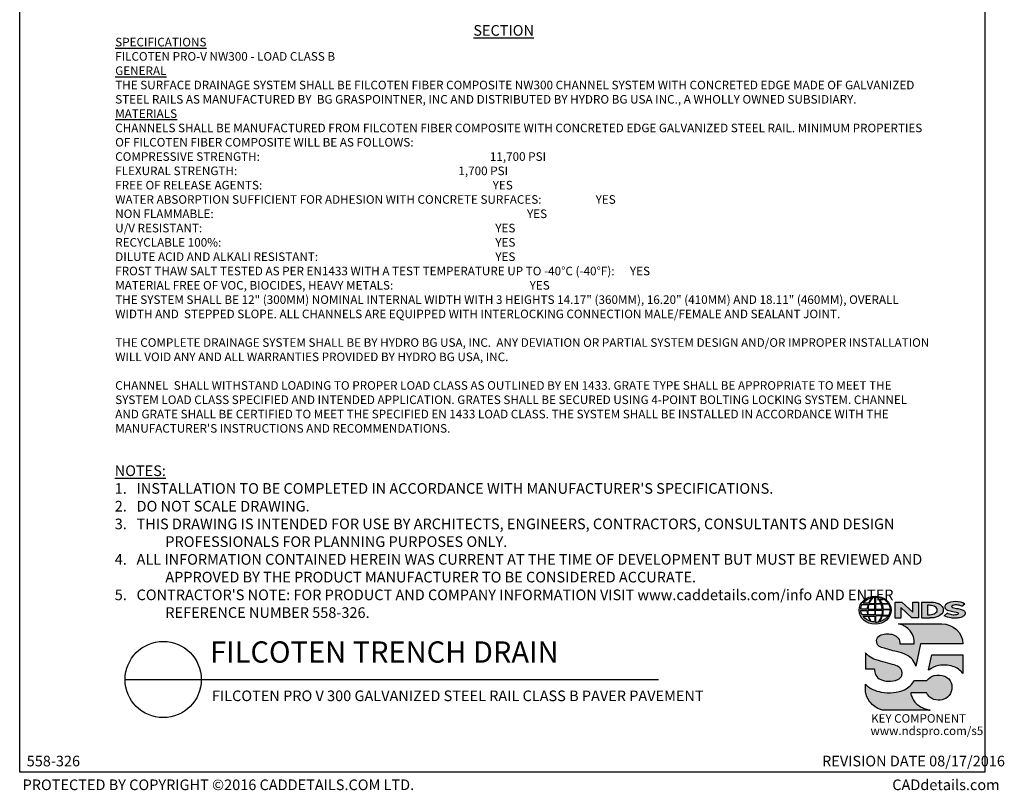
# Model space of a CAD drawing. Extents: x 0 to 220, y -4 to 280.
# Drawn here: x 0 to 220, y -4 to 168 of the extents above; entities that cross this region are included whole.
import ezdxf

# ---------------------------------------------------------------- set-up
doc = ezdxf.new("R2010")
doc.units = 0
doc.header["$LTSCALE"] = 10
doc.header["$MEASUREMENT"] = 0
for name, color, linetype in [('588-LOGO$0$CADdetails-7-FRAME', 7, 'CONTINUOUS'), ('588-LOGO$0$CADdetails-7-VERYFINE', 7, 'CONTINUOUS'), ('588-LOGO$0$CADdetails-9-EXTRAFINE', 9, 'CONTINUOUS'), ('588-LOGO$0$FRAME', 7, 'CONTINUOUS'), ('CADdetails-1-FINE', 1, 'CONTINUOUS'), ('CADdetails-2-FINELIGHT', 2, 'CONTINUOUS'), ('CADdetails-7-VERYFINE', 7, 'CONTINUOUS')]:
    doc.layers.add(name, color=color, linetype=linetype)
doc.styles.add('588-LOGO$0$588-LOGO$0$CADdetails-NOTES', font='ARIALN.TTF', dxfattribs={"height": 2.38})
doc.styles.add('588-LOGO$0$CADdetails-NOTES', font='ARIALN.TTF', dxfattribs={"height": 2.38})
doc.styles.add('CADdetails-DETAILTITLE', font='ARIALN.TTF', dxfattribs={"height": 4.77})
doc.styles.add('CADdetails-NOTES', font='ARIALN.TTF', dxfattribs={"height": 2.38})

# ---------------------------------------------------------------- blocks, each defined once
blk = doc.blocks.new('588-LOGO')
at = {"layer": '588-LOGO$0$CADdetails-9-EXTRAFINE', "true_color": 0x000000}
h = blk.add_hatch(color=18, dxfattribs=at)
h.set_gradient(color2=(0, 0, 0), tint=1)
edge = h.paths.add_edge_path()
edge.add_ellipse((191.45, 36.26), major_axis=(-3.59, -0.02), ratio=0.872997, start_angle=0, end_angle=360, ccw=False)
h.paths.add_polyline_path([(189.86, 36.52, -0.082776), (190.06, 37.54), (191.39, 37.57), (191.39, 36.5)], flags=16)
h.paths.add_polyline_path([(191.4, 36.26), (191.39, 35.19), (189.96, 35.2, -0.045313), (189.86, 36.23)], flags=16)
h.paths.add_polyline_path([(191.53, 36.27), (193.03, 36.28, -0.052451), (192.92, 35.17), (191.54, 35.19)], flags=16)
h.paths.add_polyline_path([(191.54, 36.5), (191.54, 37.57), (192.81, 37.58, -0.065283), (193.03, 36.48)], flags=16)
h.paths.add_polyline_path([(189.69, 36.52), (188.22, 36.52, -0.136201), (188.54, 37.53), (189.89, 37.54, 0.102649)], flags=16)
h.paths.add_polyline_path([(189.67, 36.23, 0.092645), (189.8, 35.21), (188.57, 35.2, -0.127076), (188.23, 36.21)], flags=16)
h.paths.add_polyline_path([(190.14, 37.81, -0.080601), (190.92, 39.09, -0.043426), (191.42, 39.16), (191.4, 37.79)], flags=16)
h.paths.add_polyline_path([(191.39, 34.96), (191.39, 33.62, -0.085515), (190.59, 33.73, -0.098155), (190.03, 34.92)], flags=16)
h.paths.add_polyline_path([(191.54, 37.79), (191.54, 39.16, -0.079215), (191.95, 39.13, -0.092973), (192.76, 37.78)], flags=16)
h.paths.add_polyline_path([(191.54, 34.96), (192.89, 34.99, -0.097995), (192.24, 33.66, -0.063852), (191.52, 33.61)], flags=16)
h.paths.add_polyline_path([(189.99, 37.81), (188.74, 37.82, -0.181875), (190.85, 39.08, 0.108845)], flags=16)
h.paths.add_polyline_path([(189.88, 34.92, 0.102133), (190.5, 33.74, -0.154253), (188.76, 34.9)], flags=16)
h.paths.add_polyline_path([(193.2, 36.3), (194.85, 36.31, -0.129372), (194.52, 35.14), (193.08, 35.17, 0.087862)], flags=16)
h.paths.add_polyline_path([(193.2, 36.48, 0.096851), (192.99, 37.6), (194.53, 37.63, -0.127471), (194.86, 36.46)], flags=16)
h.paths.add_polyline_path([(192.92, 37.78, 0.11906), (192.01, 39.12, -0.212915), (194.43, 37.76)], flags=16)
h.paths.add_polyline_path([(193.05, 34.98), (194.43, 35.01, -0.178628), (192.34, 33.67, 0.118412)], flags=16)
for points in [[(197.22, 36.86), (199.68, 34.53), (201.14, 34.53), (201.14, 38.08), (199.87, 38.08), (199.87, 35.82), (197.43, 38.09), (195.94, 38.09), (195.94, 34.5), (197.22, 34.5)], [(209.95, 36.61, -0.02118), (208.75, 36.87, -0.583843), (208.62, 37.19, -0.178291), (209.1, 37.42, -0.07225), (210.02, 37.4, -0.065789), (210.85, 37.18), (211.54, 37.67, 0.067891), (210.59, 38.04, 0.11594), (208.39, 38.08, 0.143897), (207.2, 37.47, 0.492742), (207.4, 36.41, 0.095547), (208.5, 36.06, -0.010766), (209.92, 35.74, -0.548268), (210.03, 35.48, -0.219016), (209.67, 35.25, -0.125585), (208.63, 35.23, -0.054357), (207.57, 35.57), (206.88, 35.03, 0.106531), (208.44, 34.53, 0.008817), (209.49, 34.45, 0.066795), (210.62, 34.66, 0.130904), (211.37, 35.08, 0.347482), (211.56, 35.87, 0.167375), (210.93, 36.36, 0.044607)]]:
    blk.add_hatch(color=18, dxfattribs=at).paths.add_polyline_path(points)
h = blk.add_hatch(color=18, dxfattribs=at)
h.paths.add_polyline_path([(206.58, 36.84, 0.171721), (205.77, 37.68, 0.114876), (204.03, 38.08), (201.9, 38.08), (201.9, 34.53), (203.67, 34.53, 0.122948), (205.5, 34.87, 0.145455), (206.58, 35.73, 0.219972)])
h.paths.add_polyline_path([(203.15, 37.35), (203.58, 37.35, -0.038851), (204.1, 37.32, -0.15815), (205.14, 36.85, -0.276236), (205.23, 35.91, -0.166561), (204.4, 35.37, -0.06328), (203.72, 35.26), (203.15, 35.26)], flags=16)
h = blk.add_hatch(color=18, dxfattribs=at)
h.set_gradient(color2=(0, 0, 0), tint=1)
h.paths.add_polyline_path([(206.37, 33.22), (196.7, 33.22, -0.368467), (200.22, 28.71), (197.01, 28.71, 0.330812), (195.56, 30.77, 0.16496), (192.83, 30.75, 0.499775), (192.05, 28.45, 0.128209), (193.16, 27.85, 0.018573), (196.21, 27.01, -0.0725), (198.51, 26.22, -0.215215), (200.59, 23.73), (201.61, 28.71), (211.11, 28.71, 0.399815)])
h = blk.add_hatch(color=18, dxfattribs=at)
h.set_gradient(color2=(0, 0, 0), tint=1)
h.paths.add_polyline_path([(196.81, 23.52, 0.071828), (195.35, 24.14, 0.013894), (193.2, 24.68, -0.026794), (191.18, 25.34, -0.073457), (189.74, 26.24, -0.050059), (189.29, 26.71), (189.29, 23.15), (191.28, 23.15, 0.142484), (191.62, 21.73, 0.153223), (192.71, 20.74, 0.094213), (194.37, 20.37, 0.114585), (196.53, 20.75, 0.196976), (197.43, 21.66, 0.364265)])
h = blk.add_hatch(color=18, dxfattribs=at)
h.set_gradient(color2=(0, 0, 0), tint=1)
h.paths.add_polyline_path([(211.11, 26.25), (204.11, 26.25), (203.42, 22.9), (203.47, 22.85, -0.148831), (205.67, 23.9, -0.116063), (208.82, 23.7, -0.148745), (211.11, 22.12)])
h = blk.add_hatch(color=18, dxfattribs=at)
h.set_gradient(color2=(0, 0, 0), tint=1)
h.paths.add_polyline_path([(199.75, 16.66, -0.080535), (199.41, 17.79), (203.01, 17.79, 0.137472), (203.71, 16.78, 0.154813), (205.54, 16.13, 0.132322), (207.26, 16.53, 0.183244), (208.5, 18.1, 0.168354), (208.46, 20, 0.211586), (207.06, 21.47, 0.151935), (204.7, 21.63, 0.172411), (203.05, 20.55), (200.26, 20.55, -0.158509), (198.03, 18.48, -0.079841), (195.52, 17.83, -0.066255), (192.79, 17.95, -0.061714), (190.95, 18.53, -0.099771), (189.29, 19.74), (189.29, 18.56, 0.089476), (189.44, 17.47, 0.158835), (191.09, 14.93, 0.183717), (193.9, 13.86), (203.76, 13.86, -0.023628), (202.64, 14.19, -0.059286), (201.3, 14.87, -0.072137), (200.35, 15.71, -0.078875)])
at = {"layer": '588-LOGO$0$CADdetails-9-EXTRAFINE', "color": 18, "true_color": 0x000000}
blk.add_line((201.9, 34.53), (203.67, 34.53), dxfattribs=at)
for points in [[(188.22, 36.52, -0.136201), (188.54, 37.53), (189.89, 37.54, 0.102649), (189.69, 36.52), (188.22, 36.52)], [(189.99, 37.81), (188.74, 37.82, -0.181875), (190.85, 39.08, 0.108845), (189.99, 37.81, 2.143132)], [(189.86, 36.52), (191.39, 36.5), (191.39, 37.57), (190.06, 37.54, 0.082776), (189.86, 36.52, 1.113344)], [(190.14, 37.81), (191.4, 37.79), (191.42, 39.16, 0.043426), (190.92, 39.09, 0.080601), (190.14, 37.81, -20.66126)], [(191.54, 39.16), (191.54, 37.79), (192.76, 37.78, 0.092973), (191.95, 39.13, 0.079215), (191.54, 39.16, -1.829786)], [(191.54, 37.57), (191.54, 36.5), (193.03, 36.48, 0.065283), (192.81, 37.58), (191.54, 37.57)], [(192.01, 39.12, -0.11906), (192.92, 37.78), (194.43, 37.76, 0.212915), (192.01, 39.12, 0.702997)], [(192.99, 37.6, -0.096851), (193.2, 36.48), (194.86, 36.46, 0.127471), (194.53, 37.63), (192.99, 37.6)], [(201.9, 34.53), (201.9, 38.08), (204.03, 38.08, -0.114876), (205.77, 37.68, -0.171721), (206.58, 36.84, -0.219972), (206.58, 35.73, -0.145455), (205.5, 34.87, -0.122948), (203.67, 34.53, 2.605442)], [(210.85, 37.18), (211.54, 37.67, 0.067891), (210.59, 38.04, 0.11594), (208.39, 38.08, 0.143897), (207.2, 37.47, 0.492742), (207.4, 36.41, 0.095547), (208.5, 36.06, -0.010766), (209.92, 35.74, -0.548268), (210.03, 35.48, -0.219016), (209.67, 35.25, -0.125585), (208.63, 35.23, -0.054357), (207.57, 35.57), (206.88, 35.03)], [(188.23, 36.21), (189.67, 36.23, 0.092645), (189.8, 35.21), (188.57, 35.2, -0.127076), (188.23, 36.21, -1.170861)], [(189.86, 36.23), (191.4, 36.26), (191.39, 35.19), (189.96, 35.2, -0.045313), (189.86, 36.23, -0.722277)], [(191.53, 36.27), (193.03, 36.28, -0.052451), (192.92, 35.17), (191.54, 35.19), (191.53, 36.27)], [(193.08, 35.17), (194.52, 35.14, 0.129372), (194.85, 36.31), (193.2, 36.3, -0.087862), (193.08, 35.17, 1.17286)], [(203.15, 37.35), (203.15, 35.26), (203.72, 35.26, 0.06328), (204.4, 35.37, 0.166561), (205.23, 35.91, 0.276236), (205.14, 36.85, 0.15815), (204.1, 37.32, 0.038851), (203.58, 37.35), (203.15, 37.35)], [(210.85, 37.18, 0.065789), (210.02, 37.4, 0.07225), (209.1, 37.42, 0.178291), (208.62, 37.19, 0.583843), (208.75, 36.87, 0.02118), (209.95, 36.61, -0.044607), (210.93, 36.36, -0.167375), (211.56, 35.87, -0.347482), (211.37, 35.08, -0.130904), (210.62, 34.66, -0.066795), (209.49, 34.45, -0.008817), (208.44, 34.53, -0.106531), (206.88, 35.03, 0.712001)], [(188.76, 34.9), (189.88, 34.92, 0.102133), (190.5, 33.74, -0.154253), (188.76, 34.9, -1.166967)], [(190.03, 34.92), (191.39, 34.96), (191.39, 33.62, -0.085515), (190.59, 33.73, -0.098155), (190.03, 34.92, 11.520423)], [(191.54, 34.96), (191.52, 33.61, 0.063852), (192.24, 33.66, 0.097995), (192.89, 34.99), (191.54, 34.96)], [(196.7, 33.22), (206.37, 33.22, -0.399815), (211.11, 28.71), (201.61, 28.71), (200.59, 23.73, 0.215215), (198.51, 26.22, 0.0725), (196.21, 27.01, -0.018573), (193.16, 27.85, -0.128209), (192.05, 28.45, -0.499775), (192.83, 30.75, -0.16496), (195.56, 30.77, -0.330812), (197.01, 28.71), (200.22, 28.71, 0.368467), (196.7, 33.22, 0.474023)], [(192.34, 33.67, 0.118412), (193.05, 34.98), (194.43, 35.01, -0.178628), (192.34, 33.67, -0.470828)], [(189.29, 26.71), (189.29, 23.15), (191.28, 23.15, 0.142484), (191.62, 21.73, 0.153223), (192.71, 20.74, 0.094213), (194.37, 20.37, 0.113418), (196.51, 20.74, 0.200424), (197.43, 21.66, 0.364265), (196.81, 23.52, 0.071828), (195.35, 24.14, 0.013894), (193.2, 24.68, -0.026794), (191.18, 25.34, -0.073457), (189.74, 26.24, -0.050059), (189.29, 26.71, -1.319734)], [(203.47, 22.85), (203.42, 22.9), (204.11, 26.25), (211.11, 26.25), (211.11, 22.12, 0.148745), (208.82, 23.7, 0.116063), (205.67, 23.9, 0.148831), (203.47, 22.85, -0.627807)], [(203.76, 13.86), (193.9, 13.86, -0.183717), (191.09, 14.93, -0.158835), (189.44, 17.47, -0.089476), (189.29, 18.56), (189.29, 19.74, 0.099771), (190.95, 18.53, 0.061714), (192.79, 17.95, 0.067115), (195.56, 17.84, 0.078747), (198.03, 18.48, 0.158509), (200.26, 20.55), (203.05, 20.55, -0.172411), (204.7, 21.63, -0.151935), (207.06, 21.47, -0.211586), (208.46, 20, -0.168354), (208.5, 18.1, -0.183244), (207.26, 16.53, -0.132322), (205.54, 16.13, -0.154813), (203.71, 16.78, -0.137472), (203.01, 17.79), (199.41, 17.79, 0.080535), (199.75, 16.66, 0.078875), (200.35, 15.71, 0.072137), (201.3, 14.87, 0.059286), (202.64, 14.19, 0.023628), (203.76, 13.86, 1.366275)]]:
    blk.add_lwpolyline(points, format="xyb", dxfattribs=at)
blk.add_lwpolyline([(195.94, 34.5), (195.94, 38.09), (197.43, 38.09), (199.87, 35.82), (199.87, 38.08), (201.14, 38.08), (201.14, 34.53), (199.68, 34.53), (197.22, 36.86), (197.22, 34.5), (195.94, 34.5)], dxfattribs=at)
at = {"layer": '588-LOGO$0$CADdetails-9-EXTRAFINE', "color": 18, "true_color": 0x000000, "extrusion": (0, 0, -1)}
blk.add_ellipse((191.45, 36.26), major_axis=(-3.59, -0.02), ratio=0.872997, start_param=-1.570796, end_param=4.712389, dxfattribs=at)
at = {"layer": '588-LOGO$0$FRAME'}
for p, q in [((0, 0), (0, 280)), ((216, 280), (216, 0)), ((216, 0), (0, 0))]:
    blk.add_line(p, q, dxfattribs=at)
at = {"layer": '588-LOGO$0$CADdetails-7-FRAME', "style": '588-LOGO$0$CADdetails-NOTES'}
for s, p in [('PROTECTED BY COPYRIGHT ©2016 CADDETAILS.COM LTD.', (0.65, -3.99)), ('CADdetails.com', (195.29, -3.99))]:
    blk.add_text(s, height=2.38, dxfattribs=at).set_placement(p)
at = {"layer": '588-LOGO$0$CADdetails-7-VERYFINE', "style": '588-LOGO$0$CADdetails-NOTES'}
blk.add_text('REVISION DATE 08/17/2016', height=2.38, dxfattribs=at).set_placement((179.58, 1.32))
at = {"layer": '588-LOGO$0$CADdetails-9-EXTRAFINE', "color": 18, "true_color": 0x000000, "style": '588-LOGO$0$588-LOGO$0$CADdetails-NOTES'}
for s, p in [('KEY COMPONENT', (190.56, 11.1)), ('www.ndspro.com/s5', (190.42, 8.33))]:
    blk.add_text(s, height=1.9, dxfattribs=at).set_placement(p)

msp = doc.modelspace()

# ---------------------------------------------------------------- linework, layer by layer
at = {"layer": 'CADdetails-2-FINELIGHT'}
msp.add_line((23.594, 20.747), (142.997, 20.725), dxfattribs=at)
msp.add_circle((32.121, 20.747), 8.527, dxfattribs=at)

# ---------------------------------------------------------------- block references
at = {"layer": 'CADdetails-7-VERYFINE'}
msp.add_blockref('588-LOGO', (0, 0), dxfattribs=at)

# ---------------------------------------------------------------- texts
at = {"layer": 'CADdetails-1-FINE', "insert": (43.029, 18.294), "char_height": 2.38, "width": 150.39897, "attachment_point": 1, "style": 'CADdetails-NOTES'}
msp.add_mtext('\\A1;\\pt102.34;FILCOTEN PRO V 300 GALVANIZED STEEL RAIL CLASS B PAVER PAVEMENT', dxfattribs=at)
at = {"layer": 'CADdetails-2-FINELIGHT', "insert": (108.313, 167.164), "char_height": 2.38, "attachment_point": 2, "style": 'CADdetails-NOTES'}
msp.add_mtext_dynamic_manual_height_columns('{\\LSECTION}', width=36.94366, gutter_width=11.9, heights=[0], dxfattribs=at)
at = {"layer": 'CADdetails-2-FINELIGHT', "insert": (42.61, 23.028), "char_height": 4.77, "width": 152.14854, "attachment_point": 7, "style": 'CADdetails-DETAILTITLE'}
msp.add_mtext('FILCOTEN TRENCH DRAIN', dxfattribs=at)
at = {"layer": 'CADdetails-7-VERYFINE', "style": 'CADdetails-NOTES'}
msp.add_text('558-326', height=2.38, dxfattribs=at).set_placement((1.572, 1.325))
for s, insert, char_height, width, attachment_point in [('{\\fArial Narrow|b1|i0|c0|p34;\\LSPECIFICATIONS\\P}FILCOTEN PRO-V NW300 - LOAD CLASS B{\\L\\P\\fArial Narrow|b1|i0|c0|p34;GENERAL \\P}THE SURFACE DRAINAGE SYSTEM SHALL BE FILCOTEN FIBER COMPOSITE NW300 CHANNEL SYSTEM WITH CONCRETED EDGE MADE OF GALVANIZED STEEL RAILS AS MANUFACTURED BY  BG GRASPOINTNER, INC AND DISTRIBUTED BY HYDRO BG USA INC., A WHOLLY OWNED SUBSIDIARY.\\P{\\fArial Narrow|b1|i0|c0|p34;\\LMATERIALS\\l\\P}CHANNELS SHALL BE MANUFACTURED FROM FILCOTEN FIBER COMPOSITE WITH CONCRETED EDGE GALVANIZED STEEL RAIL. MINIMUM PROPERTIES OF FILCOTEN FIBER COMPOSITE WILL BE AS FOLLOWS:^I\\PCOMPRESSIVE STRENGTH:  ^I^I          ^I^I^I^I^I     ^I^I ^I            11,700 PSI                         \\PFLEXURAL STRENGTH:            ^I^I         ^I^I^I^I^I       ^I^I     ^I1,700 PSI                           \\PFREE OF RELEASE AGENTS:               ^I                     ^I^I^I^I^I^I^IYES\\PWATER ABSORPTION SUFFICIENT FOR ADHESION WITH CONCRETE SURFACES:   ^I^I^IYES\\PNON FLAMMABLE:                   ^I ^I                                          ^I^I^I^I^IYES\\PU/V RESISTANT:                   ^I ^I                                          ^I^I^I^I^I^IYES\\PRECYCLABLE 100%:^I                 ^I^I^I                   ^I^I^I^I^I^IYES \\PDILUTE ACID AND ALKALI RESISTANT:                                      ^I^I^I^I^I^IYES\\PFROST THAW SALT TESTED AS PER EN1433 WITH A TEST TEMPERATURE UP TO -40°C (-40°F):^IYES\\PMATERIAL FREE OF VOC, BIOCIDES, HEAVY METALS:             ^I^I^I^I ^I^IYES\\P                \\PTHE SYSTEM SHALL BE 12" (300MM) NOMINAL INTERNAL WIDTH WITH 3 HEIGHTS 14.17" (360MM), 16.20" (410MM) AND 18.11" (460MM), OVERALL WIDTH AND  STEPPED SLOPE. ALL CHANNELS ARE EQUIPPED WITH INTERLOCKING CONNECTION MALE/FEMALE AND SEALANT JOINT. \\P\\PTHE COMPLETE DRAINAGE SYSTEM SHALL BE BY HYDRO BG USA, INC.  ANY DEVIATION OR PARTIAL SYSTEM DESIGN AND/OR IMPROPER INSTALLATION WILL VOID ANY AND ALL WARRANTIES PROVIDED BY HYDRO BG USA, INC.\\P\\PCHANNEL  SHALL WITHSTAND LOADING TO PROPER LOAD CLASS AS OUTLINED BY EN 1433. GRATE TYPE SHALL BE APPROPRIATE TO MEET THE SYSTEM LOAD CLASS SPECIFIED AND INTENDED APPLICATION. GRATES SHALL BE SECURED USING 4-POINT BOLTING LOCKING SYSTEM. CHANNEL AND GRATE SHALL BE CERTIFIED TO MEET THE SPECIFIED EN 1433 LOAD CLASS. THE SYSTEM SHALL BE INSTALLED IN ACCORDANCE WITH THE MANUFACTURER\'S INSTRUCTIONS AND RECOMMENDATIONS.\\P\\P    ^I^I^I  ', (21.38, 164.315), 1.92, 182.57934, 1), ("\\pt11.9,14.28;{\\LNOTES:\\A1;\\l\\P1\\A0;\\C7;.}   INSTALLATION TO BE COMPLETED IN ACCORDANCE WITH MANUFACTURER'S SPECIFICATIONS. \\P\\ptz;2.   DO NOT SCALE DRAWING.\\P\\pi-4.76,l4.76;3.   THIS DRAWING IS INTENDED FOR USE BY ARCHITECTS, ENGINEERS, CONTRACTORS, CONSULTANTS AND DESIGN PROFESSIONALS FOR PLANNING PURPOSES ONLY. \\P4.   ALL INFORMATION CONTAINED HEREIN WAS CURRENT AT THE TIME OF DEVELOPMENT BUT MUST BE REVIEWED AND APPROVED BY THE PRODUCT MANUFACTURER TO BE CONSIDERED ACCURATE.\\P\\pi0,l0;5.   CONTRACTOR'S NOTE: FOR PRODUCT AND COMPANY INFORMATION VISIT www.caddetails.com/info AND ENTER\\P\\pi4.76,t42.84;REFERENCE NUMBER 558-326.", (21.268, 34.537), 2.38, 181.07907, 7)]:
    msp.add_mtext(s, dxfattribs=dict(at, insert=insert, char_height=char_height, width=width, attachment_point=attachment_point))

doc.saveas('drawing.dxf')
